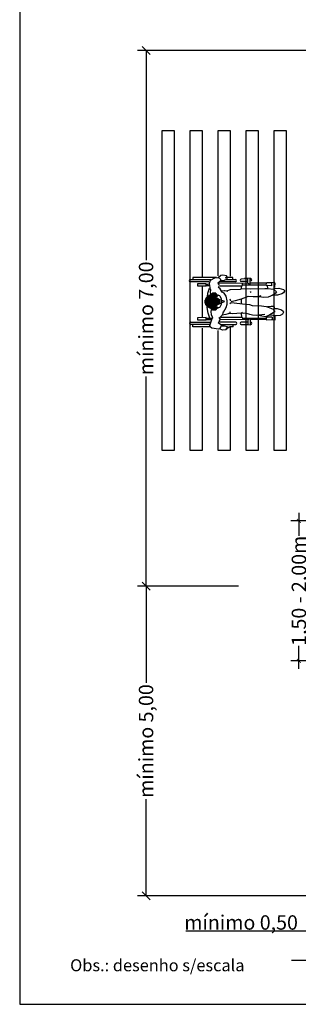
# Model space of a CAD drawing. Units: millimetres. Extents: x 1861.9 to 1954.7, y -1006.4 to -921.1.
# Drawn here: x 1912.2 to 1915.6, y -942.7 to -930.3 of the extents above; entities that cross this region are included whole.
import ezdxf

# ---------------------------------------------------------------- set-up
doc = ezdxf.new("R2010")
doc.units = ezdxf.units.MM
for name, color, linetype in [('Cotas', 2, 'Continuous'), ('F_HUMAN', 254, 'Continuous'), ('MEIO FIO', 3, 'Continuous'), ('PENA-020', 2, 'Continuous'), ('PENA010', 7, 'Continuous')]:
    doc.layers.add(name, color=color, linetype=linetype)
doc.styles.get("Standard").update_dxf_attribs({"font": 'arial.ttf'})
doc.dimstyles.new('DETALHES', dxfattribs={"dimtxt": 1.2, "dimasz": 0.05, "dimexe": 0.1, "dimexo": 0.1, "dimgap": 0.005, "dimtad": 0, "dimzin": 1, "dimdsep": 46, "dimtxsty": 'Standard', "dimblk": 'ARCHTICK', "dimcen": 0.015, "dimdle": 0.1, "dimclrd": 256, "dimclre": 256, "dimclrt": 256, "dimadec": 0, "dimazin": 0, "dimtfac": 1, "dimtofl": 0, "dimtmove": 0, "dimatfit": 3, "dimldrblk": 'ARCHTICK', "dimfxl": 1, "dimfxlon": 1, "dimtolj": 1, "dimtzin": 1, "dimarcsym": 0})
doc.dimstyles.get("Standard").update_dxf_attribs({"dimscale": 0, "dimtxt": 0.18, "dimasz": 0.1, "dimexe": 0.1075, "dimexo": 0.3335, "dimgap": 0.05, "dimtad": 0, "dimzin": 0, "dimdsep": 46, "dimlunit": 6, "dimtxsty": 'Standard', "dimblk": 'OBLIQUE', "dimcen": 2, "dimclrd": 7, "dimclre": 7, "dimclrt": 256, "dimadec": 0, "dimazin": 0, "dimtfac": 1, "dimtmove": 0, "dimatfit": 3, "dimldrblk": 'OBLIQUE', "dimfxl": 1, "dimtolj": 1, "dimtzin": 0, "dimarcsym": 0})

# ---------------------------------------------------------------- blocks, each defined once
blk = doc.blocks.new('_ArchTick')
at = {"color": 0, "linetype": 'ByBlock', "const_width": 0.15}
blk.add_lwpolyline([(-0.5, -0.5), (0.5, 0.5)], dxfattribs=at)
blk = doc.blocks.new('*D6')
at = {"layer": 'Defpoints', "color": 0, "linetype": 'ByBlock', "transparency": 16777216}
for p in [(1915.65, -936.608), (1915.94, -936.608), (1915.94, -938.358)]:
    blk.add_point(p, dxfattribs=at)
at = {"layer": 'PENA-020', "linetype": 'ByBlock', "lineweight": -2, "transparency": 16777216}
for p, q in [((1915.84, -936.608), (1915.55, -936.608)), ((1915.65, -936.508), (1915.65, -936.794)), ((1915.65, -938.458), (1915.65, -938.172)), ((1915.84, -938.358), (1915.55, -938.358))]:
    blk.add_line(p, q, dxfattribs=at)
at = {"layer": 'PENA-020', "linetype": 'ByBlock', "lineweight": -2, "transparency": 16777216, "xscale": 0.05, "yscale": 0.05, "zscale": 0.05}
for p, rotation in [((1915.65, -936.608), 90), ((1915.65, -938.358), 270)]:
    blk.add_blockref('_ArchTick', p, dxfattribs=dict(at, rotation=rotation))
at = {"layer": 'PENA-020', "linetype": 'ByBlock', "transparency": 16777216, "insert": (1915.65, -937.483), "char_height": 0.18, "attachment_point": 5, "rotation": 90}
blk.add_mtext('\\A1;1,50 - 2,00m', dxfattribs=at)
blk = doc.blocks.new('Hom_cad_rodas')
at = {"layer": 'F_HUMAN'}
for p, q in [((-0.288, 0.401), (-0.288, 0.635)), ((-0.259, 0.635), (-0.258, 0.39)), ((0.244, 0.407), (0.244, 0.639)), ((0.273, 0.639), (0.273, 0.384)), ((-0.319, 0.608), (-0.29, 0.608)), ((-0.318, 0.399), (-0.319, 0.608)), ((-0.204, 0.55), (-0.232, 0.55)), ((-0.232, 0.55), (-0.231, 0.441)), ((-0.203, 0.441), (-0.204, 0.55)), ((0.193, 0.551), (0.193, 0.442)), ((0.221, 0.551), (0.193, 0.551)), ((0.221, 0.442), (0.221, 0.551)), ((0.299, 0.609), (0.274, 0.609)), ((0.3, 0.314), (0.299, 0.609)), ((-0.231, 0.441), (-0.203, 0.441)), ((-0.226, 0.441), (-0.226, 0.377)), ((-0.209, 0.44), (-0.209, 0.373)), ((-0.09, 0.373), (0.084, 0.373)), ((-0.087, 0.382), (0.082, 0.382)), ((-0.085, 0.391), (0.079, 0.391)), ((-0.081, 0.4), (0.075, 0.4)), ((-0.076, 0.409), (0.071, 0.409)), ((-0.071, 0.418), (0.065, 0.418)), ((-0.063, 0.427), (0.058, 0.427)), ((-0.054, 0.436), (0.049, 0.436)), ((-0.042, 0.445), (0.036, 0.445)), ((-0.021, 0.454), (0.015, 0.454)), ((0.193, 0.442), (0.221, 0.442)), ((0.199, 0.442), (0.199, 0.408)), ((0.215, 0.441), (0.215, 0.412)), ((-0.228, -0.08), (-0.229, 0.263)), ((-0.199, 0.256), (-0.198, -0.01)), ((-0.093, 0.346), (0.087, 0.346)), ((-0.093, 0.337), (0.087, 0.337)), ((-0.092, 0.355), (0.087, 0.355)), ((-0.092, 0.328), (0.086, 0.328)), ((-0.091, 0.364), (0.086, 0.364)), ((-0.09, 0.319), (0.085, 0.319)), ((-0.089, 0.31), (-0.064, 0.31)), ((-0.086, 0.301), (-0.069, 0.301)), ((-0.083, 0.292), (-0.074, 0.292)), ((-0.054, 0.31), (0.049, 0.31)), ((-0.049, 0.301), (0.044, 0.301)), ((-0.044, 0.292), (0.039, 0.292)), ((-0.039, 0.283), (0.034, 0.283)), ((-0.034, 0.274), (0.029, 0.274)), ((-0.029, 0.265), (0.024, 0.265)), ((-0.006, 0.216), (-0.016, 0.247)), ((0.001, 0.216), (0.012, 0.248)), ((0.058, 0.31), (0.083, 0.31)), ((0.063, 0.301), (0.081, 0.301)), ((0.068, 0.292), (0.077, 0.292)), ((0.133, 0.249), (0.136, 0.212)), ((0.174, 0.288), (0.197, 0.277)), ((0.197, 0.277), (0.217, 0.285)), ((0.217, 0.285), (0.228, 0.291)), ((0.226, -0.079), (0.225, 0.278)), ((0.245, 0.076), (0.244, 0.268)), ((-0.318, 0.105), (-0.318, 0.152)), ((0.006, 0.08), (-0.005, 0.129)), ((0.033, 0.147), (0.008, 0.137)), ((0.135, 0.21), (0.128, 0.17)), ((0.274, 0.193), (0.274, 0.076)), ((0.3, 0.107), (0.3, 0.179)), ((-0.318, 0.105), (-0.289, 0.106)), ((-0.025, 0), (0.025, 0)), ((0.029, 0.004), (0.006, 0.08)), ((0.062, -0.085), (0.029, 0.004)), ((0.161, 0.001), (0.196, 0)), ((0.273, 0.107), (0.3, 0.107)), ((-0.295, -0.11), (-0.294, -0.038)), ((-0.21, -0.11), (-0.295, -0.11)), ((-0.228, -0.08), (-0.294, -0.08)), ((-0.288, -0.113), (-0.288, -0.109)), ((-0.259, -0.111), (-0.259, -0.113)), ((-0.22, -0.014), (-0.229, -0.01)), ((-0.228, -0.08), (-0.218, -0.109)), ((-0.228, -0.311), (-0.228, -0.11)), ((-0.207, -0.014), (-0.22, -0.014)), ((-0.211, -0.015), (-0.21, -0.309)), ((-0.198, -0.01), (-0.207, -0.014)), ((-0.196, -0.002), (-0.151, -0.001)), ((-0.152, -0.026), (-0.146, 0)), ((-0.148, -0.056), (-0.152, -0.026)), ((0.123, -0.11), (0.111, -0.116)), ((0.208, -0.014), (0.208, -0.308)), ((0.208, -0.109), (0.292, -0.109)), ((0.226, -0.079), (0.216, -0.108)), ((0.226, -0.079), (0.291, -0.079)), ((0.226, -0.31), (0.226, -0.109)), ((0.257, -0.109), (0.257, -0.114)), ((0.285, -0.113), (0.285, -0.109)), ((-0.216, -0.307), (-0.23, -0.314)), ((-0.23, -0.314), (-0.228, -0.377)), ((-0.204, -0.309), (-0.216, -0.307)), ((-0.197, -0.323), (-0.204, -0.309)), ((-0.198, -0.383), (-0.197, -0.323)), ((-0.184, -0.325), (-0.196, -0.326)), ((-0.064, -0.372), (-0.068, -0.326)), ((0.196, -0.322), (0.167, -0.323)), ((0.195, -0.38), (0.197, -0.322)), ((0.201, -0.307), (0.197, -0.322)), ((0.208, -0.304), (0.201, -0.307)), ((0.225, -0.308), (0.209, -0.304)), ((0.233, -0.319), (0.225, -0.308)), ((0.232, -0.379), (0.233, -0.319)), ((0.235, -0.415), (0.234, -0.367)), ((-0.228, -0.376), (-0.23, -0.422)), ((-0.23, -0.422), (-0.18, -0.419)), ((-0.198, -0.383), (-0.228, -0.384)), ((-0.09, -0.413), (-0.068, -0.411)), ((-0.068, -0.411), (-0.064, -0.404)), ((-0.064, -0.404), (-0.064, -0.372)), ((0.076, -0.414), (0.074, -0.378)), ((0.234, -0.415), (0.172, -0.413)), ((0.195, -0.38), (0.228, -0.38))]:
    blk.add_line(p, q, dxfattribs=at)
for points in [[(-0.337, 0.176), (-0.355, 0.196), (-0.361, 0.238), (-0.344, 0.274), (-0.347, 0.289), (-0.333, 0.371), (-0.321, 0.387), (-0.3, 0.396), (-0.213, 0.367), (-0.204, 0.358), (-0.167, 0.375), (-0.126, 0.38), (-0.089, 0.371)], [(-0.209, 0.396), (-0.148, 0.415), (-0.075, 0.428), (-0.062, 0.428)], [(0.059, 0.426), (0.104, 0.421), (0.164, 0.4)], [(0.147, 0.387), (0.112, 0.394), (0.081, 0.385)], [(0.231, 0.295), (0.262, 0.258), (0.274, 0.26), (0.288, 0.272), (0.295, 0.293), (0.29, 0.337), (0.263, 0.393), (0.222, 0.405), (0.15, 0.391)], [(-0.304, 0.251), (-0.304, 0.212), (-0.315, 0.181), (-0.317, 0.162), (-0.328, 0.158), (-0.332, 0.163), (-0.335, 0.192), (-0.346, 0.192)], [(-0.342, 0.273), (-0.331, 0.261), (-0.299, 0.25), (-0.273, 0.289)], [(-0.272, 0.287), (-0.223, 0.268), (-0.2, 0.268)], [(-0.21, 0.285), (-0.194, 0.262), (-0.171, 0.244), (-0.146, 0.23), (-0.126, 0.224)], [(0.112, 0.246), (0.136, 0.255), (0.157, 0.268), (0.179, 0.293)], [(0.195, 0.267), (0.196, -0.009), (0.204, -0.014), (0.217, -0.014), (0.226, -0.009)], [(0.267, 0.258), (0.262, 0.226), (0.274, 0.192)], [(0.274, 0.176), (0.289, 0.18), (0.289, 0.192), (0.295, 0.199), (0.308, 0.181), (0.318, 0.186), (0.329, 0.235), (0.323, 0.259), (0.295, 0.293)], [(-0.155, 0.167), (-0.162, 0.195), (-0.172, 0.24)], [(-0.139, -0.014), (-0.148, 0), (-0.157, 0.118), (-0.153, 0.162)], [(-0.154, 0.146), (-0.139, 0.141), (-0.13, 0.143)], [(-0.136, 0.226), (-0.078, 0.193), (-0.033, 0.18), (0.007, 0.181), (0.067, 0.193), (0.102, 0.216), (0.116, 0.244)], [(-0.013, 0.13), (-0.035, -0.049), (-0.04, -0.099), (-0.05, -0.132)], [(-0.019, 0.131), (-0.032, 0.145)], [(0.132, 0.183), (0.147, 0.139), (0.155, 0.014), (0.16, -0.003), (0.159, -0.106), (0.161, -0.29)], [(-0.164, -0.293), (-0.176, -0.181), (-0.17, -0.136), (-0.164, -0.102), (-0.145, -0.051)], [(0.068, -0.24), (0.057, -0.204), (0.057, -0.144), (0.063, -0.077)], [(0.292, -0.109), (0.288, -0.037)], [(-0.053, -0.134), (-0.05, -0.132), (-0.057, -0.25), (-0.063, -0.31), (-0.072, -0.335), (-0.099, -0.397), (-0.129, -0.418), (-0.157, -0.376), (-0.176, -0.341), (-0.188, -0.309), (-0.193, -0.301), (-0.176, -0.206)], [(0.161, -0.29), (0.163, -0.327), (0.155, -0.4), (0.121, -0.439), (0.101, -0.426), (0.08, -0.392), (0.055, -0.334), (0.047, -0.277), (0.059, -0.215)], [(-0.096, -0.398), (-0.088, -0.416), (-0.089, -0.444), (-0.106, -0.498), (-0.122, -0.52), (-0.136, -0.523), (-0.159, -0.511), (-0.175, -0.482), (-0.181, -0.435), (-0.177, -0.39), (-0.172, -0.355)], [(0.156, -0.407), (0.162, -0.42), (0.166, -0.468), (0.15, -0.525), (0.137, -0.538), (0.126, -0.538), (0.109, -0.525), (0.094, -0.506), (0.077, -0.45), (0.079, -0.395)]]:
    blk.add_lwpolyline(points, dxfattribs=at)
at = {"layer": 'F_HUMAN', "linetype": 'Continuous'}
for points in [[(-0.09, 0.318, -0.45437), (-0.101, 0.316, -0.104203), (-0.107, 0.323, -0.064948), (-0.11, 0.331, -0.051099), (-0.111, 0.343, -0.051099), (-0.11, 0.354, -0.064948), (-0.107, 0.363, -0.104203), (-0.102, 0.369, -0.433673), (-0.091, 0.368, -0.174705)], [(0.085, 0.318, 0.45437), (0.096, 0.316, 0.104203), (0.101, 0.323, 0.064948), (0.104, 0.332, 0.051099), (0.105, 0.343, 0.051099), (0.104, 0.355, 0.064948), (0.101, 0.363, 0.104203), (0.096, 0.37, 0.433673), (0.085, 0.368, 0.174705)]]:
    blk.add_lwpolyline(points, format="xyb", dxfattribs=at)
at = {"layer": 'F_HUMAN'}
for points in [[(0.062, 0.265, 0.086863), (0.08, 0.3, 0.080167), (0.087, 0.344, 0.080167), (0.08, 0.388, 0.088923), (0.061, 0.424, 0.104957), (0.03, 0.448, 0.120011), (-0.003, 0.456, 0.120011), (-0.036, 0.448, 0.104957), (-0.067, 0.423, 0.088923), (-0.086, 0.388, 0.080167), (-0.093, 0.344, 0.080167), (-0.086, 0.3, 0.086863), (-0.067, 0.265, 0.104957)], [(-0.287, 0.257), (-0.287, 0.072, 1), (-0.258, 0.072), (-0.258, 0.272)], [(-0.259, -0.078), (-0.259, 0.003, 1), (-0.288, 0.003), (-0.288, -0.08)], [(0.284, -0.079), (0.28, 0.004, 1), (0.251, 0.003), (0.255, -0.079)]]:
    blk.add_lwpolyline(points, format="xyb", dxfattribs=at)
for centre, radius, start, end in [((-0.274, 0.635), 0.0146, 0.1092, 180.1092), ((0.258, 0.639), 0.0146, 0.1092, 180.1092), ((-0.003, 0.369), 0.122, 238.2871, 301.9314), ((-0.002, 0.218), 0.00363, 201.6603, 338.5582), ((0.259, 0.076), 0.0146, 180.1092, 0.1092), ((-0.273, -0.113), 0.0142, 180.1092, 0.1092), ((0.271, -0.113), 0.0142, 182.7721, 2.7721)]:
    blk.add_arc(centre, radius, start, end, dxfattribs=at)
blk = doc.blocks.new('_Oblique')
at = {"color": 0, "linetype": 'ByBlock', "lineweight": -2}
blk.add_line((-0.5, -0.5), (0.5, 0.5), dxfattribs=at)
blk = doc.blocks.new('*D103')
at = {"color": 7, "linetype": 'ByBlock', "lineweight": -2, "transparency": 16777216}
for p, q in [((1916.852, -930.728), (1913.632, -930.728)), ((1914.895, -937.425), (1913.632, -937.425))]:
    blk.add_line(p, q, dxfattribs=at)
at = {"color": 7, "lineweight": -2, "transparency": 16777216}
for p, q in [((1913.739, -930.728), (1913.739, -933.349)), ((1913.739, -937.425), (1913.739, -934.804))]:
    blk.add_line(p, q, dxfattribs=at)
at = {"layer": 'Defpoints', "color": 0, "linetype": 'ByBlock', "transparency": 16777216}
for p in [(1917.185, -930.728), (1913.739, -937.425), (1915.228, -937.425)]:
    blk.add_point(p, dxfattribs=at)
at = {"color": 7, "linetype": 'ByBlock', "lineweight": -2, "transparency": 16777216, "xscale": 0.1, "yscale": 0.1, "zscale": 0.1}
for p, rotation in [((1913.739, -930.728), 90), ((1913.739, -937.425), 270)]:
    blk.add_blockref('_Oblique', p, dxfattribs=dict(at, rotation=rotation))
at = {"linetype": 'ByBlock', "transparency": 16777216, "insert": (1913.739, -934.076), "char_height": 0.18, "attachment_point": 5, "rotation": 90}
blk.add_mtext('\\A1;mínimo 7,00', dxfattribs=at)
blk = doc.blocks.new('*D104')
at = {"color": 7, "linetype": 'ByBlock', "lineweight": -2, "transparency": 16777216}
for p, q in [((1914.895, -937.425), (1913.632, -937.425)), ((1915.756, -941.297), (1913.632, -941.297))]:
    blk.add_line(p, q, dxfattribs=at)
at = {"color": 7, "lineweight": -2, "transparency": 16777216}
for p, q in [((1913.739, -937.425), (1913.739, -938.633)), ((1913.739, -941.297), (1913.739, -940.088))]:
    blk.add_line(p, q, dxfattribs=at)
at = {"layer": 'Defpoints', "color": 0, "linetype": 'ByBlock', "transparency": 16777216}
for p in [(1915.228, -937.425), (1913.739, -941.297), (1916.09, -941.297)]:
    blk.add_point(p, dxfattribs=at)
at = {"color": 7, "linetype": 'ByBlock', "lineweight": -2, "transparency": 16777216, "xscale": 0.1, "yscale": 0.1, "zscale": 0.1}
for p, rotation in [((1913.739, -937.425), 90), ((1913.739, -941.297), 270)]:
    blk.add_blockref('_Oblique', p, dxfattribs=dict(at, rotation=rotation))
at = {"linetype": 'ByBlock', "transparency": 16777216, "insert": (1913.739, -939.361), "char_height": 0.18, "attachment_point": 5, "rotation": 90}
blk.add_mtext('\\A1;mínimo 5,00', dxfattribs=at)

msp = doc.modelspace()

# ---------------------------------------------------------------- linework, layer by layer
at = {"color": 1}
msp.add_line((1916.08406, -941.73965), (1914.23685, -941.73965), dxfattribs=at)
at = {"linetype": 'ByBlock'}
msp.add_lwpolyline([(1912.15919, -926.90233), (1912.15919, -942.65233), (1928.75294, -942.65233), (1928.75294, -926.90233)], close=True, dxfattribs=at)
at = {"layer": 'F_HUMAN', "linetype": 'ByBlock'}
for points in [[(1913.94215, -931.72768), (1914.09215, -931.72768), (1914.09215, -935.72768), (1913.94215, -935.72768)], [(1914.99215, -931.72768), (1915.14215, -931.72768), (1915.14215, -935.72768), (1914.99215, -935.72768)], [(1915.34215, -931.72768), (1915.49215, -931.72768), (1915.49215, -935.72768), (1915.34215, -935.72768)]]:
    msp.add_lwpolyline(points, close=True, dxfattribs=at)
for points in [[(1914.44215, -934.19989), (1914.44215, -935.72768), (1914.29215, -935.72768), (1914.29215, -931.72768), (1914.44215, -931.72768), (1914.44215, -933.55833)], [(1914.64215, -933.54596), (1914.64215, -931.72768), (1914.79215, -931.72768), (1914.79215, -933.54986)], [(1915.34215, -933.61435), (1915.34215, -931.72768), (1915.49215, -931.72768), (1915.49215, -935.72768), (1915.34215, -935.72768), (1915.34215, -934.09462)], [(1915.14215, -934.13334), (1915.14215, -935.72768), (1914.99215, -935.72768), (1914.99215, -934.15899)], [(1914.79215, -934.18468), (1914.79215, -935.72768), (1914.64215, -935.72768), (1914.64215, -934.22768)]]:
    msp.add_lwpolyline(points, dxfattribs=at)
at = {"layer": 'MEIO FIO', "linetype": 'ByBlock'}
msp.add_lwpolyline([(1919.37009, -942.10431), (1917.81686, -942.10431), (1917.73117, -942.51254), (1917.66203, -941.69609), (1917.59201, -942.10431), (1915.55875, -942.10431)], dxfattribs=at)
at = {"layer": 'PENA010', "linetype": 'ByBlock'}
msp.add_line((1914.44236, -933.67177), (1914.44215, -934.06832), dxfattribs=at)
msp.add_lwpolyline([(1914.99215, -933.5753), (1914.99215, -931.72768), (1915.14215, -931.72768), (1915.14215, -933.59438)], dxfattribs=at)

# ---------------------------------------------------------------- block references
at = {"linetype": 'ByBlock', "rotation": 90}
msp.add_blockref('Hom_cad_rodas', (1914.93267, -933.86479), dxfattribs=at)

# ---------------------------------------------------------------- texts
at = {"linetype": 'ByBlock', "insert": (1914.9274, -941.6294), "char_height": 0.18, "attachment_point": 5}
msp.add_mtext('\\A1;mínimo 0,50', dxfattribs=at)
at = {"layer": 'Cotas', "color": 0, "insert": (1912.79004, -942.28626), "char_height": 0.15, "width": 5.5093004, "attachment_point": 7}
msp.add_mtext('Obs.: desenho s/escala', dxfattribs=at)

# ---------------------------------------------------------------- dimensions: what is measured, and where the dimension line sits
at = {"linetype": 'ByBlock'}
for base, p1, p2, text, picture, middle in [((1913.73903, -937.42496), (1917.18535, -930.72768), (1915.22808, -937.42496), 'mínimo 7,00', '*D103', (1913.73903, -934.07632)), ((1913.73903, -941.29652), (1915.22808, -937.42496), (1916.08954, -941.29652), 'mínimo 5,00', '*D104', (1913.73903, -939.36074))]:
    dim = msp.add_linear_dim(base=base, p1=p1, p2=p2, angle=90, text=text, dimstyle='Standard', override={"dimscale": 1, "dimfxl": 0.1}, dxfattribs=at)
    dim.commit()
    dim.dimension.update_dxf_attribs({"geometry": picture, "text_midpoint": middle})
at = {"layer": 'PENA-020', "linetype": 'ByBlock'}
dim = msp.add_linear_dim(base=(1915.64966, -936.60776), p1=(1915.93996, -938.35776), p2=(1915.93996, -936.60776), angle=90, text='1,50 - 2,00m', dimstyle='DETALHES', override={"dimtxt": 0.18}, dxfattribs=at)
dim.commit()
dim.dimension.update_dxf_attribs({"geometry": '*D6', "text_midpoint": (1915.64966, -937.48276)})

doc.saveas('drawing.dxf')
